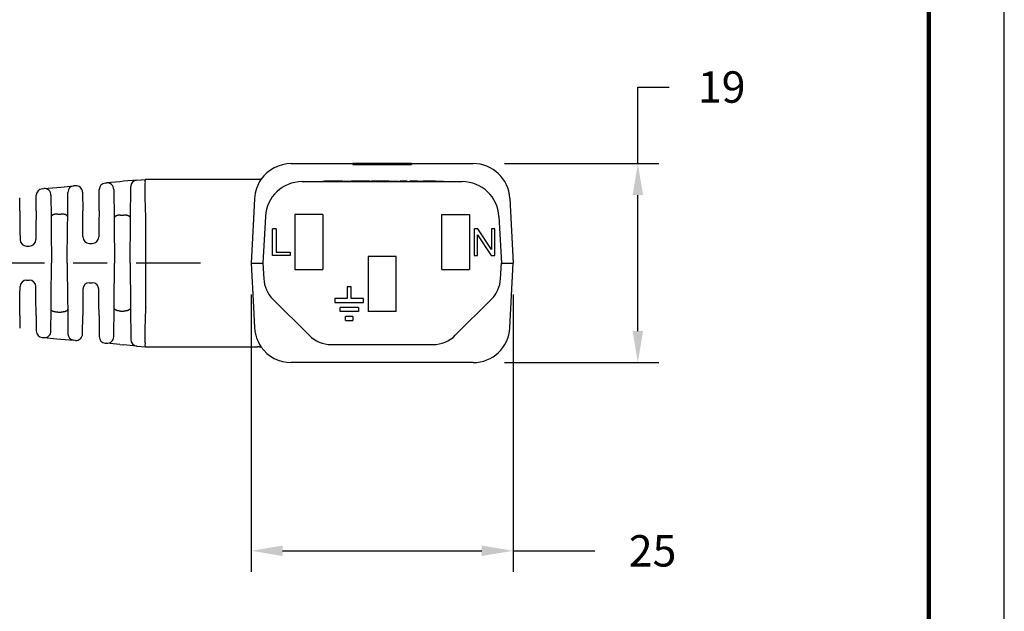
# Model space of a CAD drawing. Units: millimetres. Extents: x 364 to 643, y 89 to 304.
# Drawn here: x 549 to 643, y 145 to 202 of the extents above; entities that cross this region are included whole.
import ezdxf

# ---------------------------------------------------------------- set-up
doc = ezdxf.new("R2010")
doc.units = ezdxf.units.MM
for name, color, linetype in [('DIMS', 1, 'Continuous'), ('PLOT BORDER', 3, 'Continuous'), ('TITLE BLOCK', 4, 'Continuous')]:
    doc.layers.add(name, color=color, linetype=linetype)
doc.dimstyles.get("Standard").update_dxf_attribs({"dimscale": 0, "dimtxt": 2.5, "dimasz": 2.5, "dimexe": 1.25, "dimexo": 0.625, "dimtad": 1, "dimtih": 1, "dimtoh": 1, "dimdec": 1, "dimdsep": 46, "dimtxsty": 'Standard', "dimcen": 2.5, "dimadec": 0, "dimazin": 0, "dimtfac": 1, "dimtdec": 4, "dimtmove": 0, "dimatfit": 3, "dimfxl": 1, "dimtolj": 1, "dimtzin": 0, "dimarcsym": 0})

# ---------------------------------------------------------------- blocks, each defined once
blk = doc.blocks.new('*D23')
at = {"layer": 'Defpoints', "color": 0, "transparency": 16777216}
for p in [(592.726465060075, 187.8080074105777), (608.4356518409852, 187.8080074105777), (592.726465060075, 168.8080074105777)]:
    blk.add_point(p, dxfattribs=at)
at = {"layer": 'DIMS', "color": 0, "lineweight": -2, "transparency": 16777216}
for p, q in [((608.4356518409852, 187.8080074105777), (608.4356518409852, 195.1207785812712)), ((608.4356518409852, 195.1207785812712), (611.4356518409852, 195.1207785812712)), ((595.726465060075, 187.8080074105777), (610.4356518409852, 187.8080074105777)), ((608.4356518409852, 171.8080074105777), (608.4356518409852, 184.8080074105777)), ((595.726465060075, 168.8080074105777), (610.4356518409852, 168.8080074105777))]:
    blk.add_line(p, q, dxfattribs=at)
at = {"layer": 'DIMS', "color": 0, "transparency": 16777216}
for points in [[(607.9356518409852, 184.8080074105777), (608.9356518409852, 184.8080074105777), (608.4356518409852, 187.8080074105777)], [(607.9356518409852, 171.8080074105777), (608.9356518409852, 171.8080074105777), (608.4356518409852, 168.8080074105777)]]:
    blk.add_solid(points, dxfattribs=at)
at = {"layer": 'DIMS', "color": 0, "transparency": 16777216, "insert": (616.4356518409852, 195.1207785812713), "char_height": 3, "attachment_point": 5}
blk.add_mtext('\\A1;19', dxfattribs=at)
blk = doc.blocks.new('*D24')
at = {"layer": 'Defpoints', "color": 0, "transparency": 16777216}
for p in [(571.5457149467659, 178.3080074105775), (596.5457149467659, 178.3080074105777), (596.5457149467659, 150.8302101879769)]:
    blk.add_point(p, dxfattribs=at)
at = {"layer": 'DIMS', "color": 0, "lineweight": -2, "transparency": 16777216}
for p, q in [((571.5457149467659, 175.3080074105775), (571.5457149467659, 148.8302101879769)), ((596.5457149467659, 175.3080074105777), (596.5457149467659, 148.8302101879769)), ((574.5457149467659, 150.8302101879769), (593.5457149467659, 150.8302101879769)), ((596.5457149467659, 150.8302101879769), (604.343034670735, 150.8302101879769))]:
    blk.add_line(p, q, dxfattribs=at)
at = {"layer": 'DIMS', "color": 0, "transparency": 16777216}
for points in [[(574.5457149467659, 151.3302101879769), (574.5457149467659, 150.3302101879769), (571.5457149467659, 150.8302101879769)], [(593.5457149467659, 151.3302101879769), (593.5457149467659, 150.3302101879769), (596.5457149467659, 150.8302101879769)]]:
    blk.add_solid(points, dxfattribs=at)
at = {"layer": 'DIMS', "color": 0, "transparency": 16777216, "insert": (609.843034670735, 150.8302101879769), "char_height": 3, "attachment_point": 5}
blk.add_mtext('\\A1;25', dxfattribs=at)

msp = doc.modelspace()

# ---------------------------------------------------------------- linework, layer by layer
at = {"color": 7, "linetype": 'Continuous'}
for p, q in [((575.364964833457, 187.8080074105776), (576.0606834167768, 187.8080222802552)), ((576.0606834167768, 187.8080222802552), (576.9337149467665, 187.8080074105776)), ((576.9337149467665, 187.8080074105776), (581.251714946766, 187.8080074105776)), ((581.251714946766, 187.8080074105776), (581.251714946766, 187.7318074105776)), ((582.2910492463027, 187.8080074105777), (581.251714946766, 187.8080074105776)), ((581.251714946766, 187.7318074105776), (582.2910492463027, 187.7318074105777)), ((582.2910492463027, 187.8080074105777), (582.2910492463027, 187.7318074105777)), ((582.6505316069822, 187.8080074105777), (582.2910492463027, 187.8080074105777)), ((582.2910492463027, 187.7318074105777), (582.6505316069831, 187.7318074105777)), ((582.6505316069822, 187.8080074105777), (582.6505316069831, 187.7318074105777)), ((583.1481687725536, 187.8080074105777), (582.6505316069822, 187.8080074105777)), ((582.6505316069831, 187.7318074105777), (583.1481687725536, 187.7318074105777)), ((583.1481687725536, 187.8080074105777), (583.1481687725536, 187.7318074105777)), ((583.1798481986004, 187.8080074105777), (583.1481687725536, 187.8080074105777)), ((583.1481687725536, 187.7318074105777), (583.1798481986004, 187.7318074105777)), ((583.2791798859655, 187.8080074105777), (583.1798481986004, 187.8080074105777)), ((583.1798481986004, 187.7318074105777), (583.2791798859655, 187.7318074105777)), ((583.3625457718285, 187.8080074105777), (583.2791798859655, 187.8080074105777)), ((583.2791798859655, 187.7318074105777), (583.3625457718285, 187.7318074105777)), ((583.3625457718285, 187.8080074105777), (583.3625457718285, 187.7318074105777)), ((583.4115013806384, 187.8080074105777), (583.3625457718285, 187.8080074105777)), ((583.3625457718285, 187.7318074105777), (583.4115013806384, 187.7318074105777)), ((583.4115013806384, 187.8080074105777), (583.4115013806384, 187.7318074105777)), ((583.5547858407817, 187.8080074105777), (583.4115013806384, 187.8080074105777)), ((583.4115013806384, 187.7318074105777), (583.5547858407815, 187.7318074105777)), ((583.6315055581933, 187.8080074105777), (583.5547858407817, 187.8080074105777)), ((583.5547858407815, 187.7318074105777), (583.6315055581933, 187.7318074105777)), ((583.6409805957803, 187.8080074105777), (583.6315055581933, 187.8080074105777)), ((583.6315055581933, 187.7318074105777), (583.6409805957803, 187.7318074105777)), ((583.6669882606218, 187.8080074105777), (583.6409805957803, 187.8080074105777)), ((583.6409805957803, 187.7318074105777), (583.6669882606218, 187.7318074105777)), ((583.7113542506986, 187.8080074105777), (583.6669882606218, 187.8080074105777)), ((583.6669882606218, 187.7318074105777), (583.7113542506986, 187.7318074105777)), ((583.7358320176795, 187.8080074105777), (583.7113542506986, 187.8080074105777)), ((583.7113542506986, 187.7318074105777), (583.7358320176795, 187.7318074105777)), ((583.9867292789297, 187.8080074105777), (583.7358320176795, 187.8080074105777)), ((583.7358320176795, 187.7318074105777), (583.9867292789297, 187.7318074105777)), ((583.9867292789297, 187.8080074105777), (583.9867292789297, 187.7318074105777)), ((584.0106008500802, 187.8080074105777), (583.9867292789297, 187.8080074105777)), ((583.9867292789297, 187.7318074105777), (584.0106008500802, 187.7318074105777)), ((584.0448640503575, 187.8080074105777), (584.0106008500802, 187.8080074105777)), ((584.0106008500802, 187.7318074105777), (584.0448640503575, 187.7318074105777)), ((584.1458348391534, 187.8080074105777), (584.0448640503575, 187.8080074105777)), ((584.0448640503575, 187.8080074105777), (584.0448640503575, 187.7318074105777)), ((584.0448640503575, 187.7318074105777), (584.1458348391534, 187.7318074105777)), ((584.1458348391534, 187.8080074105777), (584.1458348391534, 187.7318074105777)), ((584.2039696105812, 187.8080074105777), (584.1458348391534, 187.8080074105777)), ((584.1458348391534, 187.7318074105777), (584.2039696105815, 187.7318074105777)), ((584.4548668718314, 187.8080074105777), (584.2039696105812, 187.8080074105777)), ((584.2039696105812, 187.8080074105777), (584.2039696105815, 187.7318074105777)), ((584.2039696105815, 187.7318074105777), (584.4548668718314, 187.7318074105777)), ((584.4793446388123, 187.8080074105777), (584.4548668718314, 187.8080074105777)), ((584.4548668718314, 187.7318074105777), (584.4793446388123, 187.7318074105777)), ((584.5237106288894, 187.8080074105777), (584.4793446388123, 187.8080074105777)), ((584.4793446388123, 187.7318074105777), (584.5237106288894, 187.7318074105777)), ((584.5497182937306, 187.8080074105777), (584.5237106288894, 187.8080074105777)), ((584.5237106288894, 187.7318074105777), (584.5497182937306, 187.7318074105777)), ((584.5591933313176, 187.8080074105777), (584.5497182937306, 187.8080074105777)), ((584.5497182937306, 187.7318074105777), (584.5591933313176, 187.7318074105777)), ((584.6359130487294, 187.8080074105777), (584.5591933313176, 187.8080074105777)), ((584.5591933313176, 187.7318074105777), (584.6359130487294, 187.7318074105777)), ((584.7791975088726, 187.8080074105777), (584.6359130487294, 187.8080074105777)), ((584.6359130487294, 187.7318074105777), (584.7791975088726, 187.7318074105777)), ((584.8281531176824, 187.8080074105777), (584.7791975088726, 187.8080074105777)), ((584.7791975088726, 187.8080074105777), (584.7791975088726, 187.7318074105777)), ((584.7791975088726, 187.7318074105777), (584.8281531176826, 187.7318074105777)), ((584.911556277965, 187.8080074105777), (584.8281531176824, 187.8080074105777)), ((584.8281531176824, 187.8080074105777), (584.8281531176826, 187.7318074105777)), ((584.8281531176826, 187.7318074105777), (584.911556277965, 187.7318074105777)), ((585.0425301169576, 187.8080074105777), (584.911556277965, 187.8080074105777)), ((584.911556277965, 187.7318074105777), (585.0425301169576, 187.7318074105777)), ((585.440872869568, 187.8080074105777), (585.0425301169576, 187.8080074105777)), ((585.0425301169576, 187.8080074105777), (585.0425301169576, 187.7318074105777)), ((585.0425301169576, 187.7318074105777), (585.4408728695828, 187.7318074105777)), ((585.6574346271641, 187.8080074105777), (585.440872869568, 187.8080074105777)), ((585.4408728695828, 187.7318074105777), (585.6574346271641, 187.7318074105777)), ((585.8003552302625, 187.8080074105777), (585.6574346271641, 187.8080074105777)), ((585.6574346271641, 187.7318074105777), (585.6574346271641, 187.8080074105777)), ((585.6574346271641, 187.7318074105777), (585.8003552302625, 187.7318074105777)), ((585.8003552302625, 187.7318074105777), (585.8003552302625, 187.8080074105777)), ((586.839714946766, 187.8080074105776), (585.8003552302625, 187.8080074105777)), ((585.8003552302625, 187.7318074105777), (586.839714946766, 187.7318074105776)), ((586.839714946766, 187.8080074105776), (591.1577149467662, 187.8080074105776)), ((586.839714946766, 187.8080074105776), (586.839714946766, 187.7318074105776)), ((591.1577149467662, 187.8080074105776), (592.0307722067848, 187.8080269294425)), ((592.0307722067848, 187.8080269294425), (592.726465060075, 187.8080074105777)), ((559.0124868196967, 186.0816807025672), (557.7536618975582, 185.9672420732818)), ((559.3779055932566, 186.1149005910726), (559.0124868196967, 186.0816807025672)), ((560.6387214032586, 186.2295202101637), (559.3779055932566, 186.1149005910726)), ((560.6387214032586, 186.2295202101637), (561.4648845584989, 186.3046259515492)), ((561.4648845584989, 186.3046259515492), (561.5020806078119, 186.3080074105776)), ((561.5020806078119, 186.3080074105776), (563.0396255349119, 186.3080074105776)), ((563.0396255349119, 186.3080074105776), (572.1364444427277, 186.3079574802921)), ((572.1364444427277, 186.3079574802921), (572.2493701312305, 186.3111942338261)), ((576.3995614141936, 186.0830074105776), (591.6918684793382, 186.0830074105776)), ((578.3963218605322, 186.1338074105776), (578.5488486404402, 186.1338074105776)), ((578.3963218605322, 186.0830074105776), (578.3963218605322, 186.1338074105776)), ((578.9659257031947, 186.1338074105776), (578.5488486404402, 186.1338074105776)), ((579.7147519771784, 186.1338074105776), (578.9659257031947, 186.1338074105776)), ((579.7243563521783, 186.1338074105776), (579.7147519771784, 186.1338074105776)), ((579.7627738521783, 186.1338074105776), (579.7243563521783, 186.1338074105776)), ((580.1661576021784, 186.1338074105776), (579.7627738521783, 186.1338074105776)), ((580.2654663666688, 186.1338074105776), (580.1661576021784, 186.1338074105776)), ((580.2654663666688, 186.1338074105776), (580.2718057271784, 186.1338074105776)), ((580.2718057271784, 186.1338074105776), (580.3559946794235, 186.1338074105776)), ((580.3559946794235, 186.1338074105776), (580.4616428044235, 186.1338074105776)), ((580.4616428044235, 186.1338074105776), (580.6825434294235, 186.1338074105776)), ((580.6825434294235, 186.1338074105776), (580.9034440544235, 186.1338074105776)), ((580.9034440544235, 186.1338074105776), (581.0090921794235, 186.1338074105776)), ((581.0090921794235, 186.1338074105776), (581.0713422766767, 186.1338074105776)), ((581.0713422766767, 186.1338074105776), (581.0809466516766, 186.1338074105776)), ((581.0809466516766, 186.1338074105776), (581.0928005545941, 186.1338074105776)), ((581.1097597766768, 186.1338074105776), (581.0928005545941, 186.1338074105776)), ((581.1481772766767, 186.1338074105776), (581.1097597766768, 186.1338074105776)), ((581.1865947766767, 186.1338074105776), (581.1481772766767, 186.1338074105776)), ((581.2058035266768, 186.1338074105776), (581.1865947766767, 186.1338074105776)), ((581.2346166516768, 186.1338074105776), (581.2058035266768, 186.1338074105776)), ((581.2634297766767, 186.1338074105776), (581.2346166516768, 186.1338074105776)), ((581.2826385266767, 186.1338074105776), (581.2634297766767, 186.1338074105776)), ((581.2922429016767, 186.1338074105776), (581.2826385266767, 186.1338074105776)), ((581.3402647766768, 186.1338074105776), (581.2922429016767, 186.1338074105776)), ((581.4074954016767, 186.1338074105776), (581.3402647766768, 186.1338074105776)), ((581.6860222766768, 186.1338074105776), (581.4074954016767, 186.1338074105776)), ((582.4601111041031, 186.1338074105776), (581.6860222766768, 186.1338074105776)), ((582.8703682292737, 186.1338074105776), (582.4601111041031, 186.1338074105776)), ((582.8703682292737, 186.1338074105776), (583.029714946766, 186.1338074105776)), ((583.5377149467658, 186.1338074105776), (583.029714946766, 186.1338074105776)), ((583.029714946766, 186.0830074105776), (583.029714946766, 186.1338074105776)), ((583.6297899467659, 186.1338074105776), (583.5377149467658, 186.1338074105776)), ((583.686939946766, 186.1338074105776), (583.6297899467659, 186.1338074105776)), ((583.7298024467659, 186.1338074105776), (583.686939946766, 186.1338074105776)), ((583.8012399467659, 186.1338074105776), (583.7298024467659, 186.1338074105776)), ((583.8869649467658, 186.1338074105776), (583.8012399467659, 186.1338074105776)), ((583.9584024467658, 186.1338074105776), (583.8869649467658, 186.1338074105776)), ((584.1012774467658, 186.1338074105776), (583.9584024467658, 186.1338074105776)), ((584.187002446766, 186.1338074105776), (584.1012774467658, 186.1338074105776)), ((584.2727274467659, 186.1338074105776), (584.187002446766, 186.1338074105776)), ((584.3441649467659, 186.1338074105776), (584.2727274467659, 186.1338074105776)), ((584.472752446766, 186.1338074105776), (584.3441649467659, 186.1338074105776)), ((584.7013524467659, 186.1338074105776), (584.472752446766, 186.1338074105776)), ((584.7013524467659, 186.1338074105776), (584.715639946766, 186.1338074105776)), ((584.715639946766, 186.1338074105776), (584.7299274467659, 186.1338074105776)), ((584.7299274467659, 186.1338074105776), (584.758502446766, 186.1338074105776)), ((584.758502446766, 186.1338074105776), (584.7664138268256, 186.1338074105776)), ((584.7664138268256, 186.1338074105776), (584.787077446766, 186.1338074105776)), ((584.787077446766, 186.1338074105776), (584.829939946766, 186.1338074105776)), ((584.829939946766, 186.1338074105776), (584.872802446766, 186.1338074105776)), ((584.872802446766, 186.1338074105776), (584.901377446766, 186.1338074105776)), ((584.901377446766, 186.1338074105776), (584.9156649467659, 186.1338074105776)), ((584.9156649467659, 186.1338074105776), (584.9299524467658, 186.1338074105776)), ((584.9299524467658, 186.1338074105776), (584.9871024467659, 186.1338074105776)), ((584.9871024467659, 186.1338074105776), (585.044252446766, 186.1338074105776)), ((585.044252446766, 186.1338074105776), (585.1442649467658, 186.1338074105776)), ((585.1442649467658, 186.1338074105776), (585.2014149467659, 186.1338074105776)), ((585.2014149467659, 186.1338074105776), (585.258564946766, 186.1338074105776)), ((585.258564946766, 186.1338074105776), (585.2728524467659, 186.1338074105776)), ((585.2728524467659, 186.1338074105776), (585.2871399467658, 186.1338074105776)), ((585.2871399467658, 186.1338074105776), (585.3157149467659, 186.1338074105776)), ((585.3157149467659, 186.1338074105776), (585.3585774467658, 186.1338074105776)), ((585.3585774467658, 186.1338074105776), (585.401439946766, 186.1338074105776)), ((585.401439946766, 186.1338074105776), (585.4300149467658, 186.1338074105776)), ((585.4300149467658, 186.1338074105776), (585.4585899467659, 186.1338074105776)), ((585.4585899467659, 186.1338074105776), (585.472877446766, 186.1338074105776)), ((585.472877446766, 186.1338074105776), (585.4871649467659, 186.1338074105776)), ((585.4871649467659, 186.1338074105776), (585.569714946766, 186.1338074105776)), ((585.569714946766, 186.0830074105776), (585.569714946766, 186.1338074105776)), ((585.7443399467659, 186.1338074105776), (585.7157649467658, 186.1338074105776)), ((585.7157649467658, 186.0830074105776), (585.7157649467658, 186.1338074105776)), ((585.7443399467659, 186.0830074105776), (585.7443399467659, 186.1338074105776)), ((585.758627446766, 186.1338074105776), (585.7443399467659, 186.1338074105776)), ((585.7729149467659, 186.1338074105776), (585.758627446766, 186.1338074105776)), ((585.758627446766, 186.0830074105776), (585.758627446766, 186.1338074105776)), ((585.8157774467659, 186.1338074105776), (585.7729149467659, 186.1338074105776)), ((585.8586399467658, 186.1338074105776), (585.8157774467659, 186.1338074105776)), ((585.8872149467659, 186.1338074105776), (585.8586399467658, 186.1338074105776)), ((585.901502446766, 186.1338074105776), (585.8872149467659, 186.1338074105776)), ((585.9157899467659, 186.1338074105776), (585.901502446766, 186.1338074105776)), ((585.972939946766, 186.1338074105776), (585.9157899467659, 186.1338074105776)), ((586.044377446766, 186.1338074105776), (585.972939946766, 186.1338074105776)), ((586.115814946766, 186.1338074105776), (586.044377446766, 186.1338074105776)), ((586.187252446766, 186.1338074105776), (586.115814946766, 186.1338074105776)), ((586.2015399467659, 186.1338074105776), (586.187252446766, 186.1338074105776)), ((586.2444024467659, 186.1338074105776), (586.2015399467659, 186.1338074105776)), ((586.2729774467659, 186.1338074105776), (586.2444024467659, 186.1338074105776)), ((586.301552446766, 186.1338074105776), (586.2729774467659, 186.1338074105776)), ((586.3444149467659, 186.1338074105776), (586.301552446766, 186.1338074105776)), ((586.3444149467659, 186.0830074105776), (586.3444149467659, 186.1338074105776)), ((586.4301399467658, 186.1338074105776), (586.3444149467659, 186.1338074105776)), ((586.4301399467658, 186.0830074105776), (586.4301399467658, 186.1338074105776)), ((586.444427446766, 186.1338074105776), (586.4301399467658, 186.1338074105776)), ((586.444427446766, 186.0830074105776), (586.444427446766, 186.1338074105776)), ((586.7158899467659, 186.1338074105776), (586.6730274467659, 186.1338074105776)), ((586.6730274467659, 186.0830074105776), (586.6730274467659, 186.1338074105776)), ((586.7158899467659, 186.0830074105776), (586.7158899467659, 186.1338074105776)), ((586.730177446766, 186.1338074105776), (586.7158899467659, 186.1338074105776)), ((586.730177446766, 186.0830074105776), (586.730177446766, 186.1338074105776)), ((586.7873274467659, 186.1338074105776), (586.730177446766, 186.1338074105776)), ((586.7873274467659, 186.0830074105776), (586.7873274467659, 186.1338074105776)), ((586.844477446766, 186.1338074105776), (586.7873274467659, 186.1338074105776)), ((586.873052446766, 186.1338074105776), (586.844477446766, 186.1338074105776)), ((586.844477446766, 186.0830074105776), (586.844477446766, 186.1338074105776)), ((586.8873399467659, 186.1338074105776), (586.873052446766, 186.1338074105776)), ((586.915914946766, 186.1338074105776), (586.8873399467659, 186.1338074105776)), ((586.9302024467659, 186.1338074105776), (586.915914946766, 186.1338074105776)), ((586.9302024467659, 186.0830074105776), (586.9302024467659, 186.1338074105776)), ((587.0016399467659, 186.1338074105776), (586.9302024467659, 186.1338074105776)), ((587.087364946766, 186.1338074105776), (587.0016399467659, 186.1338074105776)), ((587.0016399467659, 186.0830074105776), (587.0016399467659, 186.1338074105776)), ((587.1016524467659, 186.1338074105776), (587.087364946766, 186.1338074105776)), ((587.087364946766, 186.0830074105776), (587.087364946766, 186.1338074105776)), ((587.158802446766, 186.1338074105776), (587.1016524467659, 186.1338074105776)), ((587.158802446766, 186.0830074105776), (587.158802446766, 186.1338074105776)), ((587.1730899467659, 186.1338074105776), (587.158802446766, 186.1338074105776)), ((587.1873774467658, 186.1338074105776), (587.1730899467659, 186.1338074105776)), ((587.201664946766, 186.1338074105776), (587.1873774467658, 186.1338074105776)), ((587.230239946766, 186.1338074105776), (587.201664946766, 186.1338074105776)), ((587.2445274467659, 186.1338074105776), (587.230239946766, 186.1338074105776)), ((587.2588149467658, 186.1338074105776), (587.2445274467659, 186.1338074105776)), ((587.2445274467659, 186.0830074105776), (587.2445274467659, 186.1338074105776)), ((587.273102446766, 186.1338074105776), (587.2588149467658, 186.1338074105776)), ((587.301677446766, 186.1338074105776), (587.273102446766, 186.1338074105776)), ((587.301677446766, 186.0830074105776), (587.301677446766, 186.1338074105776)), ((587.3302524467658, 186.1338074105776), (587.301677446766, 186.1338074105776)), ((587.344539946766, 186.1338074105776), (587.3302524467658, 186.1338074105776)), ((587.347714946766, 186.1338074105776), (587.344539946766, 186.1338074105776)), ((587.3588274467659, 186.1338074105776), (587.347714946766, 186.1338074105776)), ((587.347714946766, 186.0830074105776), (587.347714946766, 186.1338074105776)), ((587.373114946766, 186.1338074105776), (587.3588274467659, 186.1338074105776)), ((587.3874024467659, 186.1338074105776), (587.373114946766, 186.1338074105776)), ((587.4016899467658, 186.1338074105776), (587.3874024467659, 186.1338074105776)), ((587.4302649467659, 186.1338074105776), (587.4016899467658, 186.1338074105776)), ((587.4302649467659, 186.1338074105776), (587.444552446766, 186.1338074105776)), ((587.444552446766, 186.1338074105776), (587.4588399467659, 186.1338074105776)), ((587.4588399467659, 186.1338074105776), (587.4731274467658, 186.1338074105776)), ((587.4731274467658, 186.1338074105776), (587.515989946766, 186.1338074105776)), ((587.515989946766, 186.1338074105776), (587.5302774467659, 186.1338074105776)), ((587.5302774467659, 186.1338074105776), (587.587427446766, 186.1338074105776)), ((587.587427446766, 186.1338074105776), (587.6017149467659, 186.1338074105776)), ((587.6017149467659, 186.1338074105776), (587.658864946766, 186.1338074105776)), ((587.658864946766, 186.1338074105776), (587.6731524467659, 186.1338074105776)), ((587.6731524467659, 186.1338074105776), (587.7160149467659, 186.1338074105776)), ((587.7160149467659, 186.1338074105776), (587.7588774467658, 186.1338074105776)), ((587.7588774467658, 186.1338074105776), (587.773164946766, 186.1338074105776)), ((587.773164946766, 186.1338074105776), (587.801739946766, 186.1338074105776)), ((587.801739946766, 186.1338074105776), (587.8160274467659, 186.1338074105776)), ((587.8160274467659, 186.1338074105776), (587.873177446766, 186.1338074105776)), ((587.873177446766, 186.1338074105776), (587.8874649467659, 186.1338074105776)), ((587.8874649467659, 186.1338074105776), (587.944614946766, 186.1338074105776)), ((588.1732149467659, 186.1338074105776), (587.944614946766, 186.1338074105776)), ((588.230364946766, 186.1338074105776), (588.1732149467659, 186.1338074105776)), ((588.2875149467659, 186.1338074105776), (588.230364946766, 186.1338074105776)), ((588.301802446766, 186.1338074105776), (588.2875149467659, 186.1338074105776)), ((588.344664946766, 186.1338074105776), (588.301802446766, 186.1338074105776)), ((588.387527446766, 186.1338074105776), (588.344664946766, 186.1338074105776)), ((588.444677446766, 186.1338074105776), (588.387527446766, 186.1338074105776)), ((588.458964946766, 186.1338074105776), (588.444677446766, 186.1338074105776)), ((588.4732524467659, 186.1338074105776), (588.458964946766, 186.1338074105776)), ((588.487539946766, 186.1338074105776), (588.4732524467659, 186.1338074105776)), ((588.516114946766, 186.1338074105776), (588.487539946766, 186.1338074105776)), ((588.5446899467659, 186.1338074105776), (588.516114946766, 186.1338074105776)), ((588.558977446766, 186.1338074105776), (588.5446899467659, 186.1338074105776)), ((588.5875524467658, 186.1338074105776), (588.558977446766, 186.1338074105776)), ((588.630414946766, 186.1338074105776), (588.5875524467658, 186.1338074105776)), ((588.6589899467658, 186.1338074105776), (588.630414946766, 186.1338074105776)), ((588.673277446766, 186.1338074105776), (588.6589899467658, 186.1338074105776)), ((588.6875649467659, 186.1338074105776), (588.673277446766, 186.1338074105776)), ((588.744714946766, 186.1338074105776), (588.6875649467659, 186.1338074105776)), ((588.8018649467658, 186.1338074105776), (588.744714946766, 186.1338074105776)), ((588.816152446766, 186.1338074105776), (588.8018649467658, 186.1338074105776)), ((588.844727446766, 186.1338074105776), (588.816152446766, 186.1338074105776)), ((588.887589946766, 186.1338074105776), (588.844727446766, 186.1338074105776)), ((588.9018774467659, 186.1338074105776), (588.887589946766, 186.1338074105776)), ((588.959027446766, 186.1338074105776), (588.9018774467659, 186.1338074105776)), ((588.9733149467659, 186.1338074105776), (588.959027446766, 186.1338074105776)), ((589.0018899467659, 186.1338074105776), (588.9733149467659, 186.1338074105776)), ((589.016177446766, 186.1338074105776), (589.0018899467659, 186.1338074105776)), ((589.030464946766, 186.1338074105776), (589.016177446766, 186.1338074105776)), ((589.0447524467659, 186.1338074105776), (589.030464946766, 186.1338074105776)), ((589.0733274467659, 186.1338074105776), (589.0447524467659, 186.1338074105776)), ((589.0876149467658, 186.1338074105776), (589.0733274467659, 186.1338074105776)), ((589.1161899467659, 186.1338074105776), (589.0876149467658, 186.1338074105776)), ((589.1257149467658, 186.1338074105776), (589.1161899467659, 186.1338074105776)), ((589.1257149467658, 186.1338074105776), (589.130477446766, 186.1338074105776)), ((589.130477446766, 186.1338074105776), (589.1590524467658, 186.1338074105776)), ((589.1590524467658, 186.1338074105776), (589.1876274467659, 186.1338074105776)), ((589.1876274467659, 186.1338074105776), (589.2162024467659, 186.1338074105776)), ((589.2162024467659, 186.1338074105776), (589.2304899467658, 186.1338074105776)), ((589.2304899467658, 186.1338074105776), (589.244777446766, 186.1338074105776)), ((589.244777446766, 186.1338074105776), (589.3019274467658, 186.1338074105776)), ((589.3019274467658, 186.1338074105776), (589.387652446766, 186.1338074105776)), ((589.387652446766, 186.1338074105776), (589.4733774467659, 186.1338074105776)), ((589.4733774467659, 186.1338074105776), (589.5591024467658, 186.1338074105776)), ((589.5591024467658, 186.1338074105776), (589.5733899467659, 186.1338074105776)), ((589.5733899467659, 186.1338074105776), (589.5876774467658, 186.1338074105776)), ((589.5876774467658, 186.1338074105776), (589.601964946766, 186.1338074105776)), ((589.601964946766, 186.1338074105776), (589.6305399467658, 186.1338074105776)), ((589.6305399467658, 186.1338074105776), (589.6448274467659, 186.1338074105776)), ((589.6448274467659, 186.1338074105776), (589.6876899467659, 186.1338074105776)), ((589.6876899467659, 186.1338074105776), (589.7162649467659, 186.1338074105776)), ((589.7162649467659, 186.1338074105776), (589.7305524467658, 186.1338074105776)), ((589.7305524467658, 186.1338074105776), (589.744839946766, 186.1338074105776)), ((589.744839946766, 186.1338074105776), (589.7734149467658, 186.1338074105776)), ((589.7734149467658, 186.1338074105776), (589.7877024467659, 186.1338074105776)), ((589.7877024467659, 186.1338074105776), (589.8305649467659, 186.1338074105776)), ((589.8305649467659, 186.1338074105776), (589.8591399467659, 186.1338074105776)), ((589.8591399467659, 186.1338074105776), (589.8734274467658, 186.1338074105776)), ((589.8734274467658, 186.1338074105776), (589.887714946766, 186.1338074105776)), ((589.887714946766, 186.0830074105776), (589.887714946766, 186.1338074105776)), ((551.6173834722624, 185.4093985800731), (551.7584096640144, 185.422219141849)), ((551.7584096640144, 185.422219141849), (553.0172677837493, 185.5366607902083)), ((553.0172677837493, 185.5366607902083), (553.3731020724153, 185.5690093619052)), ((553.3731020724153, 185.5690093619052), (554.6339578365732, 185.6836326131923)), ((554.0404307398135, 182.7024972689025), (554.0610193500015, 185.0617176225015)), ((554.7723814016692, 185.6962165736555), (554.6339578365732, 185.6836326131923)), ((555.4593949303439, 185.0743015715144), (555.474809145966, 183.3080074105776)), ((557.0293520696582, 183.3080074105776), (557.0470254256434, 185.3331727202872)), ((557.6199639116653, 185.9550877170257), (557.7536618975582, 185.9672420732818)), ((558.4406668576544, 185.3453261405253), (558.4650110451682, 182.5557585548342)), ((560.0391497776802, 182.5557135471753), (560.0657824078401, 185.6076037716795)), ((549.4726274290183, 183.3080074105776), (549.4619712791498, 184.5290812395963)), ((551.0315337866059, 183.3080074105776), (551.0444449856909, 184.7874835893824)), ((552.4454231926022, 184.8003041393063), (552.4637304758041, 182.7024972696437)), ((571.8697614618159, 184.4911832574279), (571.766416861192, 182.519250806987)), ((596.2216684317159, 184.4911832574279), (596.5457149467659, 178.3080074105777)), ((549.4726274290183, 183.3080074105776), (549.4896992046331, 181.351775687558)), ((551.0315337866059, 183.3080074105776), (551.0166730245428, 181.6051327458629)), ((555.4871228558275, 181.8969960194829), (555.474809145966, 183.3080074105776)), ((557.0293520696582, 183.3080074105776), (557.0192534644953, 182.1508218767676)), ((552.4637304758041, 182.7024972696437), (552.4731511180723, 181.6229985887779)), ((553.0911341912295, 182.9917559093764), (553.4130270243948, 182.9917559093764)), ((554.0332473888536, 181.8793667789838), (554.0404307398135, 182.7024972689025)), ((558.4650110451682, 182.5557585548342), (558.4683949150053, 182.1680054779769)), ((559.092023894274, 182.8898060384932), (559.4121373213502, 182.8898060384932)), ((560.0020806078121, 178.3080074105777), (560.0380111079808, 182.4252349233766)), ((560.0380111079808, 182.4252349233766), (560.0391497776802, 182.5557135471753)), ((561.5020806078121, 178.3080074105777), (561.5020806078121, 182.5182121335496)), ((571.766416861192, 182.519250806987), (571.5457149467659, 178.3080074105775)), ((572.9043580425528, 182.7661832574279), (572.6707149467659, 178.3080074105775)), ((578.3707149467659, 182.9330074105776), (575.7207149467658, 182.9330074105776)), ((575.7207149467658, 182.9330074105776), (575.7207149467658, 177.6830074105776)), ((578.3707149467659, 182.9330074105776), (578.3707149467659, 177.6830074105776)), ((589.7207149467658, 182.9330074105776), (592.3707149467659, 182.9330074105776)), ((589.7207149467658, 177.6830074105776), (589.7207149467658, 182.9330074105776)), ((592.3707149467659, 182.9330074105776), (592.3707149467659, 177.6830074105776)), ((595.1870718509792, 182.7661832574279), (595.4207149467659, 178.3080074105775)), ((549.4896992046331, 181.351775687558), (549.4966306589231, 180.5575096970496)), ((551.0166730245428, 181.6051327458629), (551.0075311528758, 180.5575780118863)), ((552.4731511180723, 181.6229985887779), (552.5020806078121, 178.3080074105777)), ((554.0020806078121, 178.3080074105776), (554.0332473888536, 181.8793667789838)), ((555.4966306589236, 180.8075096969916), (555.4871228558275, 181.8969960194829)), ((557.0192534644953, 182.1508218767676), (557.0075311796893, 180.8075810844282)), ((558.4683949150053, 182.1680054779769), (558.5020806078121, 178.3080074105777)), ((573.5934649467661, 179.0380074105776), (573.5934649467661, 181.5780074105776)), ((573.942714946766, 181.5780074105776), (573.5934649467661, 181.5780074105776)), ((573.942714946766, 181.5780074105776), (573.942714946766, 179.3555074105776)), ((593.164464946766, 181.5780074105776), (592.815214946766, 181.5780074105776)), ((592.815214946766, 181.5780074105776), (592.815214946766, 179.0380074105776)), ((594.4662149467661, 179.6095074105776), (593.164464946766, 181.5780074105776)), ((594.7837149467659, 181.5780074105776), (594.4662149467661, 181.5780074105776)), ((594.4662149467661, 181.5780074105776), (594.4662149467661, 179.6095074105776)), ((594.7837149467659, 179.0380074105776), (594.7837149467659, 181.5780074105776)), ((593.1327149467661, 179.0380074105776), (593.1327149467661, 181.0065074105776)), ((593.1327149467661, 181.0065074105776), (594.434464946766, 179.0380074105776)), ((550.1266066704868, 179.9330074105777), (550.3775545451349, 179.9330074105776)), ((556.126606670487, 180.1830074105777), (556.3775545451331, 180.1830074105776)), ((575.276214946766, 179.0380074105776), (573.5934649467661, 179.0380074105776)), ((573.942714946766, 179.3555074105776), (575.276214946766, 179.3555074105776)), ((575.276214946766, 179.3555074105776), (575.276214946766, 179.0380074105776)), ((585.3707149467659, 178.9330074105776), (582.7207149467658, 178.9330074105776)), ((582.7207149467658, 178.9330074105776), (582.7207149467658, 173.6830074105777)), ((585.3707149467659, 173.6830074105777), (585.3707149467659, 178.9330074105776)), ((592.815214946766, 179.0380074105776), (593.1327149467661, 179.0380074105776)), ((594.434464946766, 179.0380074105776), (594.7837149467659, 179.0380074105776)), ((551.8153850056128, 178.3080074105777), (548.5748575058756, 178.3080074105777)), ((552.4731511180723, 174.9930162323772), (552.5020806078121, 178.3080074105777)), ((554.0020806078121, 178.3080074105776), (554.0332473888534, 174.7366480421703)), ((557.8153850056128, 178.3080074105777), (554.5748575058756, 178.3080074105777)), ((558.4683949150051, 174.4480093431382), (558.5020806078121, 178.3080074105777)), ((560.0020806078121, 178.3080074105777), (560.0380111079808, 174.1907798977832)), ((561.5020806078121, 178.3080074105777), (560.5748575058756, 178.3080074105777)), ((561.5020806078121, 174.0978026876056), (561.5020806078121, 178.3080074105777)), ((566.7263832466085, 178.3080074105777), (561.5020806078121, 178.3080074105777)), ((571.5457149467659, 178.3080074105775), (571.766416861192, 174.0967640141683)), ((571.5457149467659, 178.3080074105775), (572.6707149467659, 178.3080074105775)), ((572.6707149467659, 178.3080074105775), (572.7487109162798, 176.8197556551904)), ((575.7207149467658, 177.6830074105776), (578.3707149467659, 177.6830074105776)), ((589.7207149467658, 177.6830074105776), (592.3707149467659, 177.6830074105776)), ((595.3427189772519, 176.8197556551904), (595.4207149467659, 178.3080074105775)), ((595.4207149467659, 178.3080074105775), (596.5457149467659, 178.3080074105777)), ((596.2216684317159, 172.1248315637274), (596.5457149467659, 178.3080074105777)), ((550.1266066704893, 176.6830074105776), (550.3775545451372, 176.6830074105777)), ((549.4896992046331, 175.2642391335975), (549.4966300627484, 176.0584368092682)), ((551.0166730245428, 175.0108820752912), (551.0075305566677, 176.0585051279393)), ((555.4966300359349, 175.8084337367283), (555.4871228558272, 174.7190188016722)), ((556.1266066704911, 176.4330074105776), (556.3775545451372, 176.4330074105777)), ((557.0192534644953, 174.4651929443864), (557.0075305566677, 175.8085051279381)), ((581.0981274576791, 176.0325074105776), (580.717127457679, 176.0325074105776)), ((580.717127457679, 176.0325074105776), (580.717127457679, 174.9212574105776)), ((581.0981274576791, 174.9212574105776), (581.0981274576791, 176.0325074105776)), ((549.4726274290183, 173.3080074105777), (549.4896992046331, 175.2642391335975)), ((551.0315337866059, 173.3080074105777), (551.0166730245428, 175.0108820752912)), ((552.4637304758107, 173.913517552252), (552.4731511180723, 174.9930162323772)), ((554.0332473888534, 174.7366480421703), (554.0404310720758, 173.9134794787838)), ((573.6232791769839, 174.8554431803597), (577.0670352903255, 171.411687067018)), ((579.5390399685923, 174.9212574105776), (579.5390399685923, 174.5402574105776)), ((580.717127457679, 174.9212574105776), (579.5390399685923, 174.9212574105776)), ((582.276214946766, 174.9212574105776), (581.0981274576791, 174.9212574105776)), ((582.276214946766, 174.5402574105776), (582.276214946766, 174.9212574105776)), ((591.0243946032062, 171.411687067018), (594.4681507165478, 174.8554431803596)), ((552.4454231926713, 171.8157106897787), (552.4637304758107, 173.913517552252)), ((554.0404310720758, 173.9134794787838), (554.061019343929, 171.5542971986)), ((555.4871228558272, 174.7190188016722), (555.474809145966, 173.3080074105777)), ((557.0293520696582, 173.3080074105777), (557.0192534644953, 174.4651929443864)), ((558.4406668563488, 171.2706885310164), (558.4650114379533, 174.0603012750369)), ((558.4650114379533, 174.0603012750369), (558.4683949150051, 174.4480093431382)), ((560.0380111079808, 174.1907798977832), (560.0391497776802, 174.0603012739779)), ((560.0391497776802, 174.0603012739779), (560.0657832357126, 171.0084092697749)), ((571.766416861192, 174.0967640141683), (571.8697614618159, 172.1248315637274)), ((579.5390399685923, 174.5402574105776), (582.276214946766, 174.5402574105776)), ((580.0339734868551, 173.6830074105777), (580.0339734868551, 174.0640074105776)), ((581.7812814285032, 174.0640074105776), (580.0339734868551, 174.0640074105776)), ((581.7812814285032, 174.0640074105776), (581.7812814285032, 173.6830074105777)), ((549.4726274290183, 173.3080074105777), (549.4619712791498, 172.0869335815677)), ((551.0315337866059, 173.3080074105777), (551.0444449796184, 171.8285312317191)), ((553.0911341912295, 173.6242589117788), (553.4130270243948, 173.6242589117788)), ((555.4593949303439, 171.5417132496322), (555.474809145966, 173.3080074105777)), ((557.0293520696582, 173.3080074105777), (557.0470254195709, 171.2828421008144)), ((559.092023894274, 173.7262087826621), (559.4121373213502, 173.7262087826621)), ((581.7812814285032, 173.6830074105777), (580.0339734868551, 173.6830074105777)), ((580.5583774576792, 172.8257574105777), (580.5583774576792, 173.2067574105777)), ((581.2568774576791, 173.2067574105777), (580.5583774576792, 173.2067574105777)), ((581.2568774576791, 173.2067574105777), (581.2568774576791, 172.8257574105777)), ((585.3707149467659, 173.6830074105777), (582.7207149467658, 173.6830074105777)), ((580.5583774576792, 172.8257574105777), (581.2568774576791, 172.8257574105777)), ((551.6173834722626, 171.2066162410821), (551.7584102277258, 171.1937956269491)), ((551.7584102277258, 171.1937956269491), (553.0172657890182, 171.0793542122861)), ((553.0172657890182, 171.0793542122861), (553.3731017609005, 171.0470054875695)), ((553.3731017609005, 171.0470054875695), (554.6339578365732, 170.932382207963)), ((554.7723814016699, 170.9197982474997), (554.6339578365732, 170.932382207963)), ((557.6199639122151, 170.6609271101773), (557.7536533030529, 170.6487735291921)), ((559.0125216171214, 170.5343309551859), (557.7536533030529, 170.6487735291921)), ((559.0125216171214, 170.5343309551859), (559.377887926953, 170.5011158361103)), ((560.6387214031447, 170.386494611002), (559.377887926953, 170.5011158361103)), ((560.6387214031447, 170.386494611002), (561.4648845584989, 170.3113888696062)), ((561.4648845584989, 170.3113888696062), (561.5017478396801, 170.308037662226)), ((561.5017478396801, 170.308037662226), (563.0396255349119, 170.3080074105777)), ((563.0396255349119, 170.3080074105777), (572.1362366419062, 170.3080074105777)), ((572.2485246613394, 170.3049330957105), (572.1362366419062, 170.3080074105777)), ((579.1883556338853, 170.5330074105777), (581.748138946766, 170.5330074105774)), ((581.748138946766, 170.5330074105774), (581.771951446766, 170.5330074105774)), ((581.771951446766, 170.5330074105774), (581.7957639467659, 170.5330074105774)), ((581.7957639467659, 170.5330074105774), (581.843388946766, 170.5330074105774)), ((581.843388946766, 170.5330074105774), (581.891013946766, 170.5330074105774)), ((581.891013946766, 170.5330074105774), (581.962451446766, 170.5330074105774)), ((581.962451446766, 170.5330074105774), (582.033888946766, 170.5330074105774)), ((582.033888946766, 170.5330074105774), (582.0815139467659, 170.5330074105774)), ((582.0815139467659, 170.5330074105774), (582.105326446766, 170.5330074105774)), ((582.105326446766, 170.5330074105774), (582.1291389467658, 170.5330074105774)), ((582.1291389467658, 170.5330074105774), (582.2243889467659, 170.5330074105774)), ((582.2243889467659, 170.5330074105774), (582.319638946766, 170.5330074105774)), ((582.319638946766, 170.5330074105774), (582.4863264467658, 170.5330074105774)), ((582.4863264467658, 170.5330074105774), (582.5815764467659, 170.5330074105774)), ((582.5815764467659, 170.5330074105774), (582.676826446766, 170.5330074105774)), ((582.676826446766, 170.5330074105774), (582.7006389467658, 170.5330074105774)), ((582.7006389467658, 170.5330074105774), (582.7244514467659, 170.5330074105774)), ((582.7244514467659, 170.5330074105774), (582.7720764467658, 170.5330074105774)), ((582.7720764467658, 170.5330074105774), (582.8435139467658, 170.5330074105774)), ((582.8435139467658, 170.5330074105774), (582.9149514467658, 170.5330074105774)), ((582.9149514467658, 170.5330074105774), (582.962576446766, 170.5330074105774)), ((582.962576446766, 170.5330074105774), (583.0102014467659, 170.5330074105774)), ((583.0102014467659, 170.5330074105774), (583.034013946766, 170.5330074105774)), ((583.034013946766, 170.5330074105774), (583.0578264467658, 170.5330074105774)), ((583.0578264467658, 170.5330074105774), (583.4388264467659, 170.5330074105774)), ((583.4388264467659, 170.5330074105774), (583.462638946766, 170.5330074105774)), ((583.462638946766, 170.5330074105774), (583.605513946766, 170.5330074105774)), ((583.605513946766, 170.5330074105774), (583.676951446766, 170.5330074105774)), ((583.676951446766, 170.5330074105774), (583.7245764467659, 170.5330074105777)), ((583.7245764467659, 170.5330074105777), (583.7722014467658, 170.5330074105774)), ((583.7722014467658, 170.5330074105774), (583.8436389467659, 170.5330074105774)), ((583.8436389467659, 170.5330074105774), (583.8674514467659, 170.5330074105774)), ((583.8674514467659, 170.5330074105774), (583.9865139467659, 170.5330074105774)), ((583.9865139467659, 170.5330074105774), (584.105576446766, 170.5330074105774)), ((584.105576446766, 170.5330074105774), (584.2246389467659, 170.5330074105774)), ((584.2246389467659, 170.5330074105774), (584.319888946766, 170.5330074105774)), ((584.319888946766, 170.5330074105774), (584.3437014467659, 170.5330074105774)), ((584.3437014467659, 170.5330074105774), (584.3675139467659, 170.5330074105774)), ((584.3675139467659, 170.5330074105774), (584.4151389467659, 170.5330074105777)), ((584.4151389467659, 170.5330074105777), (584.4865764467659, 170.5330074105774)), ((584.4865764467659, 170.5330074105774), (584.5580139467659, 170.5330074105774)), ((584.5580139467659, 170.5330074105774), (584.581826446766, 170.5330074105774)), ((584.581826446766, 170.5330074105774), (584.605638946766, 170.5330074105774)), ((584.605638946766, 170.5330074105774), (584.653263946766, 170.5330074105774)), ((584.653263946766, 170.5330074105774), (585.0342639467658, 170.5330074105774)), ((585.0342639467658, 170.5330074105774), (585.0580764467659, 170.5330074105774)), ((585.0580764467659, 170.5330074105774), (585.081888946766, 170.5330074105774)), ((585.081888946766, 170.5330074105774), (585.1295139467659, 170.5330074105774)), ((585.1295139467659, 170.5330074105774), (585.1771389467658, 170.5330074105774)), ((585.1771389467658, 170.5330074105774), (585.2485764467658, 170.5330074105774)), ((585.2485764467658, 170.5330074105774), (585.2723889467659, 170.5330074105777)), ((585.2723889467659, 170.5330074105777), (585.3200139467658, 170.5330074105774)), ((585.3200139467658, 170.5330074105774), (585.367638946766, 170.5330074105774)), ((585.367638946766, 170.5330074105774), (585.3914514467658, 170.5330074105774)), ((585.3914514467658, 170.5330074105774), (585.4152639467659, 170.5330074105774)), ((585.4152639467659, 170.5330074105774), (585.510513946766, 170.5330074105774)), ((585.510513946766, 170.5330074105774), (585.6057639467658, 170.5330074105774)), ((585.6057639467658, 170.5330074105774), (585.6295764467659, 170.5330074105774)), ((585.6295764467659, 170.5330074105774), (585.7486389467658, 170.5330074105774)), ((585.7486389467658, 170.5330074105774), (585.7724514467659, 170.5330074105774)), ((585.7724514467659, 170.5330074105774), (585.867701446766, 170.5330074105774)), ((585.867701446766, 170.5330074105774), (585.9629514467658, 170.5330074105774)), ((585.9629514467658, 170.5330074105774), (585.9867639467659, 170.5330074105774)), ((585.9867639467659, 170.5330074105774), (586.010576446766, 170.5330074105774)), ((586.010576446766, 170.5330074105774), (586.0582014467659, 170.5330074105774)), ((586.0582014467659, 170.5330074105774), (586.1296389467659, 170.5330074105774)), ((586.1296389467659, 170.5330074105774), (586.2010764467659, 170.5330074105774)), ((586.2010764467659, 170.5330074105774), (586.2487014467658, 170.5330074105774)), ((586.2487014467658, 170.5330074105774), (586.2725139467659, 170.5330074105774)), ((586.2725139467659, 170.5330074105774), (586.296326446766, 170.5330074105774)), ((586.296326446766, 170.5330074105774), (588.9030742596467, 170.5330074105777)), ((576.0606993250044, 168.8079930992027), (575.364964833457, 168.8080074105777)), ((576.933714946766, 168.8080074105777), (576.0606993250044, 168.8079930992027)), ((591.1580320979074, 168.8080074105777), (576.933714946766, 168.8080074105777)), ((592.0305903566539, 168.8080073807807), (591.1580320979074, 168.8080074105777)), ((592.726465060075, 168.8080074105777), (592.0305903566539, 168.8080073807807))]:
    msp.add_line(p, q, dxfattribs=at)
for centre, radius, start, end in [((575.3649049450182, 184.3079759161426), 3.500031494947391, 89.99901962174407, 145.4784229410721), ((592.726465060075, 184.3080074105777), 3.499999999999986, 2.99999999999892, 90), ((560.6957594643488, 185.6021064938826), 0.6300010411027698, 95.1944697121806, 179.5000408044704), ((575.3650037922737, 184.3081223014136), 3.500032894451298, 145.5370000455355, 177.0019115710694), ((575.3633329278296, 184.3056344220246), 3.500064389398684, 145.4322585262063, 145.4879437269735), ((576.3995614141936, 182.5830074105776), 3.500000000000004, 90, 176.9999999999978), ((591.6918684793382, 182.5830074105776), 3.499999999999988, 3.000000000002171, 90), ((551.6744209881062, 184.7819858687436), 0.6299999909138704, 95.19442860268614, 179.4999996949502), ((551.8154471833097, 184.7948064239746), 0.629999997744414, 0.4999998169572262, 95.19442886140092), ((554.6909953524171, 185.0562199018628), 0.6299999909138432, 95.19442860268614, 179.4999996949502), ((554.8294189188207, 185.0688038533214), 0.630000000000005, 0.5000000754044294, 95.19442864698588), ((557.6770014311244, 185.327675002976), 0.6299999939502273, 95.19442890773482, 179.4999999999986), ((557.8106907085032, 185.339828423354), 0.6300001376138827, 0.499999873251455, 95.19363245288476), ((550.126606670487, 180.5630074105776), 0.6300000000000084, 180.4999996511265, 269.9999999999935), ((550.3775545470057, 180.5630074124299), 0.6300000018523004, 269.9999998298601, 359.5062133549175), ((556.126606670487, 180.8130074105776), 0.6300000000000026, 180.4999996563996, 270), ((556.3775545471774, 180.8130074126003), 0.6300000020226602, 269.9999998140707, 359.5064927843401), ((550.1266066686187, 176.0530074087253), 0.63000000185232, 89.99999982986017, 179.5062133549859), ((550.3775545451374, 176.0530074105776), 0.629999999999983, 0.4999999997895989, 90.00000000000652), ((575.7445995205435, 176.9767635239193), 3.000000000000004, 182.9999999999989, 225), ((592.3468303729883, 176.9767635239193), 2.999999999999984, 315, 356.9999999999978), ((556.1266066684468, 175.8030074085549), 0.6300000020226726, 89.9999998140773, 179.5064927842261), ((556.3775545451374, 175.8030074105776), 0.6299999999999729, 0.4999999996853824, 90.00000000000652), ((575.3650044334722, 172.3078906333467), 3.500033436109192, 182.9980570417947, 214.4643489448424), ((592.726465060075, 172.3080074105777), 3.5, 270, 356.9999999999978), ((551.6744209850403, 171.8340289557389), 0.6299999939498665, 180.5000006101341, 264.8055717023954), ((551.8154471827563, 171.8212083966713), 0.6299999982933725, 264.8056226721976, 359.5000009510071), ((554.6909953493512, 171.5597949226196), 0.6299999939498381, 180.5000006101341, 264.8055717023954), ((554.8294189188207, 171.547210967834), 0.6300000000000167, 264.8055713530731, 359.4999999238009), ((557.677001424993, 171.2883398248341), 0.6299999939498522, 180.5000006101309, 264.8055717024019), ((557.8106907085494, 171.2761863978118), 0.630000137567747, 264.8055826868, 359.4999865185258), ((560.6957598749641, 171.013907882681), 0.6300006355127179, 180.5000809443196, 264.8054894264153), ((579.1883556338853, 173.5330074105777), 3.000000000000022, 225, 270), ((588.9030742596467, 173.5330074105777), 3, 270, 315), ((572.333352868281, 169.8816937036047), 0.408692222208062, 58.01704455681782, 72.68494474476731), ((575.3633445284909, 172.3103634409482), 3.500065492528877, 214.5131002932517, 214.5683915555281), ((575.3649038760859, 172.3080394664665), 3.500032056419678, 214.5225809957623, 270.0009978765967)]:
    msp.add_arc(centre, radius, start, end, dxfattribs=at)
for points in [[(561.5017492054988, 182.533703171421), (561.4743004959523, 183.2196553873022), (561.4558583003509, 183.7860190681187), (561.4444560770407, 184.2848276103322), (561.438127284368, 184.7681144104044), (561.435676498701, 185.2431050747541), (561.4382137576417, 185.703282780183), (561.4479431396289, 186.1011178498742), (561.4601607054799, 186.2441153385078), (561.5020806078119, 186.3080074105776)], [(572.2493701312305, 186.3111942338261), (572.3431225440904, 186.3200263724656), (572.4017648844163, 186.3299733777609), (572.4298037979311, 186.3368166766197), (572.4313673691552, 186.3372420553064), (572.4329691488467, 186.3376759914832), (572.4354344368348, 186.3383432348277), (572.4386633760475, 186.3392162166559), (572.481173082504, 186.3529063142821), (572.5492350683714, 186.3868690918858)], [(553.0911341912295, 182.9917559093764), (553.0109343649358, 182.9904296663864), (552.9246560077352, 182.984488510713), (552.8629553517171, 182.9758444422549), (552.8073845737672, 182.9658049833169), (552.7781203775453, 182.9601560235242), (552.7486081618742, 182.9536306499635), (552.7178099559021, 182.9453850353686), (552.6870041229458, 182.9352787908712), (552.6608525038448, 182.9247346353455), (552.6343859640247, 182.912835121372), (552.5981344030849, 182.8957825302622), (552.5624257412962, 182.8761153546586), (552.5368748154092, 182.8575986555136), (552.5153338979287, 182.8357916613937), (552.500053774371, 182.8143570062632), (552.4872174383956, 182.7929859999564), (552.4791951483926, 182.7787435418314), (552.472582489941, 182.7641909889189), (552.4658606512594, 182.7374062010779), (552.4637304758041, 182.7024972696437)], [(554.0404307398135, 182.7024972689025), (554.0373951243803, 182.7421091814876), (554.0293110942791, 182.7695008671615), (554.0237009930418, 182.7810924927157), (554.017112923585, 182.7926949372194), (554.0045064017709, 182.8136744227818), (553.9890117329342, 182.8354808422793), (553.9673649911276, 182.857532869976), (553.9421320821787, 182.8759332041527), (553.9073059592806, 182.8951975620718), (553.871231623385, 182.9121692182568), (553.8399129515726, 182.9261816476296), (553.8081284976934, 182.938561827075), (553.7734248123595, 182.9490431832555), (553.740760957583, 182.9569851292677), (553.7186260040503, 182.9616229042675), (553.6971257888242, 182.9657390065048), (553.6434269101967, 182.9754269252576), (553.5806324655096, 182.9842774760604), (553.4933706030533, 182.9904032897086), (553.4130270243948, 182.9917559093764)], [(559.092023894274, 182.8898060384932), (559.0851634459232, 182.8897940972203), (559.0813200744733, 182.8897744587874), (559.0805218785563, 182.8897683213417), (559.0800446744304, 182.8897632378798), (559.0680023923549, 182.889581449548), (559.0438185355104, 182.8890052123159), (559.0115227519561, 182.8878273892113), (558.9751446897521, 182.8858408432621), (558.9387139969581, 182.8828384374964), (558.8821685304106, 182.874982036496), (558.8406535761724, 182.8667102771109), (558.8281272114584, 182.8639259155464), (558.8149022395107, 182.8609227287635), (558.7834486594666, 182.8535968249126), (558.7470831975118, 182.8441940100045), (558.7137240084176, 182.8338178475536), (558.6840469159338, 182.8223928551402), (558.6597762442796, 182.8108815306266), (558.6347640615161, 182.7975874161207), (558.5885047774436, 182.7714735598662), (558.5443024741446, 182.7398668875844), (558.5221131225612, 182.7164143790856), (558.5054912507846, 182.692062216395), (558.4966567477866, 182.6760195099248), (558.4886314012931, 182.6600318527464), (558.4808822347959, 182.6438469520097), (558.4741104196369, 182.6266856360967), (558.4671167065585, 182.5953402213564), (558.4650110451682, 182.5557585548342)], [(560.0391497776802, 182.5557135471753), (560.0361658747781, 182.6006520161457), (560.0278532503498, 182.6326801274208), (560.0221418397036, 182.6463412210518), (560.0157584217361, 182.6595688648351), (560.0078383744999, 182.6753456590784), (559.9988462889003, 182.6917099457831), (559.9819483270956, 182.7164329465098), (559.9588348510806, 182.7404185693366), (559.9284008785689, 182.7630733340721), (559.8957230740348, 182.7830263929581), (559.8675195470041, 182.79860266273), (559.8543584433382, 182.8056679037168), (559.8419448963086, 182.8120220750865), (559.8170835402632, 182.8234298273809), (559.7853757430339, 182.8354359768927), (559.750025951698, 182.846014109551), (559.7150193924308, 182.8549202841576), (559.6865548676356, 182.8615389357799), (559.6739007001809, 182.8644123322998), (559.6622186244983, 182.8670045719617), (559.621849765894, 182.8750160486169), (559.5654700784344, 182.882835976145), (559.5290403686517, 182.8858389650434), (559.4926628522614, 182.8878260902265), (559.4603665269444, 182.8890044347717), (559.4361803903828, 182.889581081756), (559.4241334402573, 182.8897631142567), (559.4236549931004, 182.8897682182335), (559.4228552137422, 182.889774376682), (559.4190064580471, 182.8897940675968), (559.4121373213502, 182.8898060384932)], [(561.5020806078121, 182.5182121335496), (561.501997757156, 182.5259580623127), (561.5017492054988, 182.533703171421)], [(553.0911341912295, 173.6242589117788), (552.9234191520434, 173.6323855018909), (552.8361129336192, 173.6448242177012), (552.8292207929919, 173.6461008271939), (552.8203809663598, 173.6477624964143), (552.7774452532005, 173.6562513958243), (552.7226609077325, 173.6693911501998), (552.6904248592077, 173.6796636111192), (552.6651223175154, 173.6894728222219), (552.6525625948232, 173.6949120774765), (552.639109430588, 173.7010199696529), (552.593643010481, 173.7228068602103), (552.5454213174705, 173.751842094924), (552.5226542150274, 173.7720419943123), (552.5055754381165, 173.7932841184223), (552.496361587655, 173.8075383943664), (552.4881171441423, 173.8214826354487), (552.4813907891482, 173.8333220475849), (552.4753511721055, 173.845651425896), (552.4668289050937, 173.873796199128), (552.4637304758107, 173.913517552252)], [(554.0404310720758, 173.9134794787838), (554.038348566264, 173.8786879781666), (554.0319599684453, 173.8524818613971), (554.0257826428319, 173.838674990319), (554.0180960829057, 173.8250091601629), (554.001285159686, 173.7975354854938), (553.9791797597998, 173.769467064557), (553.9497067518423, 173.7450528252608), (553.9182400428731, 173.7264431310555), (553.8952958520076, 173.7149865508483), (553.8725544627821, 173.7044504503045), (553.8461159286139, 173.6925637414421), (553.8182762424242, 173.6812477438106), (553.7859705743112, 173.6705957209339), (553.7513884177963, 173.6615999380101), (553.7145422974895, 173.6536935333816), (553.6857103010059, 173.6481259601365), (553.6766811339262, 173.6464287446503), (553.6694651840282, 173.6450912517125), (553.5809093089188, 173.6324179808275), (553.4130270243948, 173.6242589117788)], [(559.092023894274, 173.7262087826621), (559.0851448267688, 173.7262208999048), (559.0812017517094, 173.7262416871299), (559.0803000009894, 173.7262490259485), (559.0796835588078, 173.7262557269889), (559.0684008542146, 173.7264084627369), (559.0475328613072, 173.7268039743757), (559.0210456054833, 173.7275279470994), (558.9929051121412, 173.7286660661017), (558.9404462152906, 173.7326045926292), (558.8921896332483, 173.7392136291745), (558.8477045982313, 173.7478345156118), (558.8066955176375, 173.7569619476027), (558.783374304714, 173.7623484214793), (558.7600938694579, 173.7681622367071), (558.7270641762009, 173.7776786788044), (558.6930265947303, 173.789840665422), (558.6614007908013, 173.8043891447833), (558.6305144725441, 173.8207252147364), (558.5954659317542, 173.8401890157669), (558.5619278836341, 173.8619116047304), (558.5368732340814, 173.8831655703336), (558.5157673546155, 173.907987876967), (558.5002421638667, 173.933338841341), (558.4875079052131, 173.9582582730097), (558.4798606737597, 173.9742376530585), (558.4736069876208, 173.9903475982621), (558.4670540130626, 174.020807235891), (558.4650114379533, 174.0603012750369)], [(560.0391497776802, 174.0603012739779), (560.0371536550081, 174.0208993711652), (560.0309268042192, 173.9910998727423), (560.0250869364643, 173.975828628527), (560.017751012612, 173.9604809641392), (560.0009433418927, 173.9282572367744), (559.9782031960578, 173.894894039768), (559.9496100671113, 173.8675600735492), (559.9192893621946, 173.8465623050591), (559.8980153350813, 173.8340463279205), (559.8763955460136, 173.8222115292076), (559.8457822288374, 173.8060231207058), (559.8122661892862, 173.7904529021513), (559.7768720736772, 173.777670946066), (559.7411768855945, 173.7675030646296), (559.7142141983206, 173.7608505726873), (559.6907555964522, 173.7554330769409), (559.6774308721608, 173.7524071629533), (559.6643811453102, 173.7495035604655), (559.6221018729691, 173.7410576616398), (559.5654472180729, 173.7331763835953), (559.5290165252575, 173.7301739778447), (559.4926384630426, 173.7281874319106), (559.4603426795031, 173.7270096088195), (559.4361588227134, 173.7264333715978), (559.4241165407482, 173.7262515832721), (559.4236393366511, 173.7262464998107), (559.4228411407701, 173.7262403623655), (559.4189977694612, 173.726220723934), (559.4121373213502, 173.7262087826621)], [(561.5017478396801, 170.308037662226), (561.4601210045828, 170.3718665042794), (561.4479482458567, 170.5147659818623), (561.4382152663679, 170.9126293901887), (561.4356766836163, 171.3728414469348), (561.4381272819037, 171.8478632205553), (561.444456076001, 172.3311715212093), (561.4558583000426, 172.8299911042621), (561.4743004959137, 173.3963588527563), (561.5017492054988, 174.0823116497343)], [(561.5020806078121, 174.0978026876056), (561.5019977571558, 174.0900567588426), (561.5017492054988, 174.0823116497343)], [(572.4549901934947, 170.2718650680181), (572.4263118993506, 170.2802675989279), (572.4074182043323, 170.2848193141735), (572.400172913615, 170.2863018694046), (572.3926786465727, 170.2877287985444), (572.3624130208534, 170.293158846104), (572.321591900987, 170.2989927721934), (572.2970498586933, 170.301481727979), (572.2744656858233, 170.3032850310179), (572.2571778106233, 170.3044272855239), (572.2485246613394, 170.3049330957105)]]:
    msp.add_spline(points, degree=3, dxfattribs=at)
at = {"layer": 'PLOT BORDER'}
msp.add_line((643.3995538758631, 88.55372789133338), (643.3995538758631, 304.4537278913334), dxfattribs=at)
at = {"layer": 'TITLE BLOCK', "lineweight": 100}
msp.add_lwpolyline([(371.198877805864, 297.2544039613329), (636.2002299458636, 297.2544039613329), (636.2002299458636, 95.75305182133326), (371.198877805864, 95.75305182133326)], close=True, dxfattribs=at)

# ---------------------------------------------------------------- dimensions: what is measured, and where the dimension line sits
at = {"layer": 'DIMS'}
dim = msp.add_linear_dim(base=(608.4356518409852, 187.8080074105777), p1=(592.726465060075, 168.8080074105777), p2=(592.726465060075, 187.8080074105777), angle=90, text='19', dimstyle='Standard', override={"dimscale": 1, "dimtxt": 3, "dimasz": 3, "dimexe": 2, "dimexo": 3, "dimgap": 3, "dimtad": 0, "dimtofl": 0}, dxfattribs=at)
dim.commit()
dim.dimension.update_dxf_attribs({"geometry": '*D23', "text_midpoint": (616.4356518409852, 195.1207785812713), "dimtype": 160})
dim = msp.add_linear_dim(base=(596.5457149467659, 150.8302101879769), p1=(571.5457149467659, 178.3080074105775), p2=(596.5457149467659, 178.3080074105777), text='25', dimstyle='Standard', override={"dimscale": 1, "dimtxt": 3, "dimasz": 3, "dimexe": 2, "dimexo": 3, "dimgap": 3, "dimtad": 0, "dimtofl": 0}, dxfattribs=at)
dim.commit()
dim.dimension.update_dxf_attribs({"geometry": '*D24', "text_midpoint": (609.843034670735, 150.8302101879769), "dimtype": 160})

doc.saveas('drawing.dxf')
